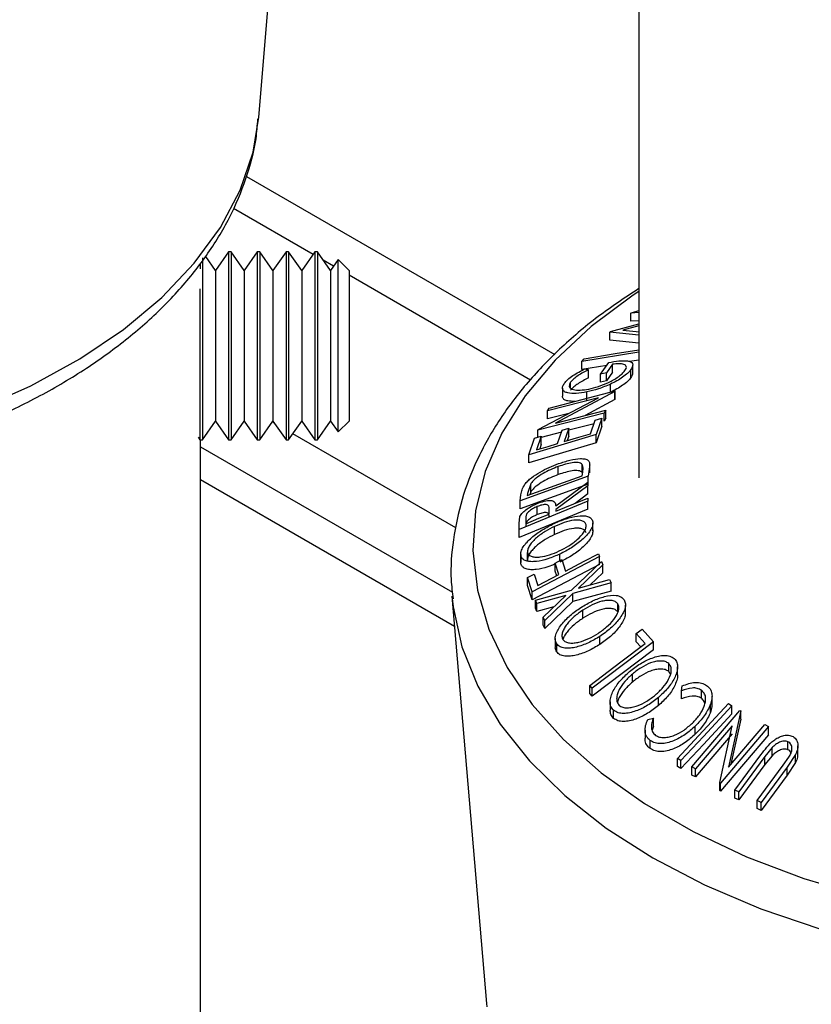
# Model space of a CAD drawing. Extents: x 5 to 292, y 5 to 205.
# Drawn here: x 213 to 214, y 121 to 123 of the extents above; entities that cross this region are included whole.
import ezdxf

# ---------------------------------------------------------------- set-up
doc = ezdxf.new("R2010")
doc.units = 0
doc.layers.get('0').update_dxf_attribs({"linetype": 'CONTINUOUS'})

msp = doc.modelspace()

# ---------------------------------------------------------------- linework, layer by layer
at = {"color": 7, "linetype": 'CONTINUOUS'}
for p, q in [((214.1347949, 181.368156), (214.1347949, 121.7697118)), ((213.3643689, 122.5007874), (213.4341943, 123.3264798)), ((213.3393921, 122.3806516), (213.9643992, 122.0198036)), ((213.3129124, 122.3164626), (213.4744833, 122.2231795)), ((213.3029609, 122.2280226), (213.2764608, 122.1901766)), ((213.3082653, 122.2280226), (213.3029609, 122.2280226)), ((213.3029609, 122.2280226), (213.3029609, 122.2157832)), ((213.3347654, 122.1901766), (213.3082653, 122.2280226)), ((213.3082653, 122.2280226), (213.3082653, 122.2157832)), ((213.3612654, 122.2280226), (213.3347654, 122.1901766)), ((213.3665699, 122.2280226), (213.3612654, 122.2280226)), ((213.3612654, 122.2280226), (213.3612654, 122.2157832)), ((213.3930699, 122.1901766), (213.3665699, 122.2280226)), ((213.3665699, 122.2280226), (213.3665699, 122.2157832)), ((213.41957, 122.2280226), (213.3930699, 122.1901766)), ((213.4248744, 122.2280226), (213.41957, 122.2280226)), ((213.41957, 122.2280226), (213.41957, 122.2157832)), ((213.4513745, 122.1901766), (213.4248744, 122.2280226)), ((213.4248744, 122.2280226), (213.4248744, 122.2157832)), ((213.4778745, 122.2280226), (213.4513745, 122.1901766)), ((213.483179, 122.2280226), (213.4778745, 122.2280226)), ((213.4778745, 122.2280226), (213.4778745, 122.2157832)), ((213.509679, 122.1901766), (213.483179, 122.2280226)), ((213.483179, 122.2280226), (213.483179, 122.2157832)), ((213.246025, 122.1930652), (213.246025, 122.2050967)), ((213.2499608, 122.2157832), (213.2499608, 121.8470226)), ((213.2764608, 122.1901766), (213.2567095, 122.2183845)), ((213.3029609, 122.2157832), (213.3029609, 121.8470226)), ((213.3082653, 122.2157832), (213.3082653, 121.8470226)), ((213.3612654, 122.2157832), (213.3612654, 121.8470226)), ((213.3665699, 122.2157832), (213.3665699, 121.8470226)), ((213.41957, 122.2157832), (213.41957, 121.8470226)), ((213.4248744, 122.2157832), (213.4248744, 121.8470226)), ((213.4778745, 122.2157832), (213.4778745, 121.8470226)), ((213.483179, 122.2157832), (213.483179, 121.8470226)), ((213.4947722, 122.2114657), (213.516003, 122.1992082)), ((213.5252654, 122.2124363), (213.509679, 122.1901766)), ((213.547525, 122.1901766), (213.5252654, 122.2124363)), ((213.5252654, 122.2011982), (213.5252654, 122.2124363)), ((213.5252654, 121.862609), (213.5252654, 122.2011982)), ((213.2764608, 122.1901766), (213.2764608, 122.1803687)), ((213.3347654, 122.1901766), (213.3347654, 122.1803687)), ((213.3930699, 122.1901766), (213.3930699, 122.1803687)), ((213.4513745, 122.1901766), (213.4513745, 122.1803687)), ((213.509679, 122.1901766), (213.509679, 122.1803687)), ((213.547525, 122.1901766), (213.547525, 121.9836874)), ((213.547525, 122.1810089), (213.9155846, 121.9685096)), ((213.2764608, 122.1803687), (213.2764608, 121.8848686)), ((213.3347654, 122.1803687), (213.3347654, 121.8848686)), ((213.3930699, 122.1803687), (213.3930699, 121.8848686)), ((213.4513745, 122.1803687), (213.4513745, 121.8848686)), ((213.509679, 122.1803687), (213.509679, 121.8848686)), ((213.2446563, 122.152653), (213.2446563, 121.8470226)), ((214.1347949, 122.1044869), (214.1190472, 122.1032641)), ((214.1190472, 122.1032641), (214.1203957, 122.1043276)), ((214.1190472, 122.0869342), (214.1190472, 122.1032641)), ((214.1203957, 122.1043276), (214.1347949, 122.1086986)), ((214.0777116, 122.0663061), (214.1347949, 122.0814853)), ((214.1347949, 122.088157), (214.1190472, 122.0869342)), ((214.0764027, 122.0650691), (214.0777116, 122.0663061)), ((214.0764027, 122.0487392), (214.0764027, 122.0650691)), ((214.1347949, 122.059073), (214.0764027, 122.0650691)), ((214.1347949, 122.0775983), (214.1022818, 122.068859)), ((214.1022818, 122.068859), (214.1360932, 122.0654659)), ((214.1347949, 122.0427431), (214.0764027, 122.0487392)), ((214.1347949, 122.0246796), (214.0191882, 122.0057217)), ((214.0191882, 122.0057217), (214.0238881, 122.0111163)), ((214.0191882, 121.9893917), (214.0191882, 122.0057217)), ((214.0570851, 121.979962), (214.0739015, 122.0033522)), ((214.1347949, 122.0083497), (214.1163048, 122.0053176)), ((213.547525, 121.9836874), (213.547525, 121.8848686)), ((214.0698359, 121.9976973), (214.0191882, 121.9893917)), ((214.026288, 121.9908544), (214.0326933, 121.9886286)), ((214.0326933, 121.9722987), (214.0326933, 121.9886286)), ((214.0694793, 121.9825239), (214.0570851, 121.979962)), ((214.0819132, 121.9998859), (214.0694793, 121.9825239)), ((214.0819132, 121.983556), (214.0694793, 121.9661939)), ((214.0694793, 121.9661939), (214.0694793, 121.9825239)), ((214.0819132, 121.983556), (214.0819132, 121.9998859)), ((214.1190561, 121.973064), (214.1190561, 121.9893939)), ((214.1227372, 121.9822047), (214.1227372, 121.9985357)), ((213.9965023, 121.9517112), (213.9965023, 121.9635597)), ((214.0570851, 121.9636321), (214.0570851, 121.979962)), ((214.0694793, 121.9661939), (214.0570851, 121.9636321)), ((213.9529072, 121.9110644), (214.0873198, 121.9457481)), ((214.0866852, 121.944502), (213.9662335, 121.8806949)), ((213.9800445, 121.9515225), (213.9800445, 121.935193)), ((214.0296592, 121.9274102), (214.0296592, 121.9437402)), ((214.0776892, 121.9434125), (214.0776892, 121.9597424)), ((214.0873198, 121.9457481), (214.0866852, 121.944502)), ((214.0866852, 121.9281721), (214.0866852, 121.944502)), ((214.0873198, 121.9294182), (214.0873198, 121.9457481)), ((213.9310934, 121.867469), (214.0529929, 121.9321187)), ((214.0529929, 121.9321187), (213.9500913, 121.9055503)), ((214.0866852, 121.9281721), (214.0263534, 121.8962124)), ((214.0873198, 121.9294182), (214.0866852, 121.9281721)), ((213.9500913, 121.9055503), (213.9529072, 121.9110644)), ((213.9500913, 121.8892204), (213.9500913, 121.9055503)), ((213.9662335, 121.8806949), (214.0678262, 121.9069169)), ((214.0678262, 121.9069169), (214.0648715, 121.9008844)), ((214.0678262, 121.890587), (214.0678262, 121.9069169)), ((213.2499608, 121.8470226), (213.2764608, 121.8848686)), ((213.2764608, 121.8848686), (213.3029609, 121.8470226)), ((213.3082653, 121.8470226), (213.3347654, 121.8848686)), ((213.3347654, 121.8848686), (213.3612654, 121.8470226)), ((213.3665699, 121.8470226), (213.3930699, 121.8848686)), ((213.3930699, 121.8848686), (213.41957, 121.8470226)), ((213.4248744, 121.8470226), (213.4513745, 121.8848686)), ((213.4513745, 121.8848686), (213.4778745, 121.8470226)), ((213.483179, 121.8470226), (213.509679, 121.8848686)), ((213.509679, 121.8848686), (213.5252654, 121.862609)), ((213.5252654, 121.862609), (213.547525, 121.8848686)), ((214.0648715, 121.9008844), (213.9304588, 121.8661981)), ((213.9929917, 121.900297), (213.9500913, 121.8892204)), ((214.0371507, 121.859197), (214.0467685, 121.8865448)), ((214.0467685, 121.8865448), (214.0602336, 121.8905815)), ((214.0602336, 121.8905815), (214.0485731, 121.8572907)), ((214.0602336, 121.8742516), (214.0602336, 121.8905815)), ((214.0648715, 121.8845545), (214.0648715, 121.9008844)), ((214.0678262, 121.890587), (214.0648715, 121.8845545)), ((213.9304588, 121.8661981), (213.9310934, 121.867469)), ((213.9304588, 121.8518912), (213.9304588, 121.8661981)), ((213.9783444, 121.8622254), (213.9372435, 121.851619)), ((213.970222, 121.839122), (213.9798399, 121.8664792)), ((213.9798399, 121.8664792), (213.9932058, 121.8704864)), ((213.9932058, 121.8704864), (213.9835879, 121.8431311)), ((214.0441918, 121.8792179), (213.9932058, 121.8660605)), ((213.9932058, 121.8541565), (213.9932058, 121.8704864)), ((214.0602336, 121.8742516), (214.0485731, 121.8409608)), ((213.2412548, 121.8518805), (213.2446563, 121.8470226)), ((213.2446563, 121.8470226), (213.2499608, 121.8470226)), ((213.246025, 119.7513322), (213.246025, 121.8470226)), ((213.3029609, 121.8470226), (213.3082653, 121.8470226)), ((213.3612654, 121.8470226), (213.3665699, 121.8470226)), ((213.41957, 121.8470226), (213.4248744, 121.8470226)), ((213.4778745, 121.8470226), (213.483179, 121.8470226)), ((214.0485731, 121.8572907), (213.9120386, 121.8163435)), ((213.9120386, 121.8163435), (213.9237784, 121.8498882)), ((213.9237784, 121.8498882), (213.9372435, 121.8539254)), ((213.9372435, 121.8539254), (213.9275463, 121.8263193)), ((213.9372435, 121.8375955), (213.9372435, 121.8539254)), ((213.9932058, 121.8541565), (213.9900062, 121.8450563)), ((214.0485731, 121.8409608), (214.0485731, 121.8572907)), ((213.246025, 121.8327684), (213.7568927, 121.5378188)), ((214.0485731, 121.8409608), (213.9120386, 121.8000136)), ((213.9372435, 121.8375955), (213.9339582, 121.8282429)), ((213.9120386, 121.8000136), (213.9120386, 121.8163435)), ((213.9715883, 121.7763341), (213.9715883, 121.792664)), ((214.0200546, 121.7804562), (214.0200546, 121.7967861)), ((214.0351656, 121.7920885), (214.0324686, 121.7729172)), ((214.035411, 121.7795769), (214.035411, 121.7959045)), ((213.246025, 121.7665375), (213.7612961, 121.4690456)), ((214.0324686, 121.7729172), (213.8943278, 121.7229148)), ((213.9085663, 121.7335908), (214.0202331, 121.7740153)), ((214.0202331, 121.7740153), (214.0212048, 121.7809812)), ((214.0324686, 121.7565872), (214.0324686, 121.7729172)), ((214.0324686, 121.7565872), (213.8943278, 121.7065849)), ((213.9157252, 121.7577214), (213.9091612, 121.7378471)), ((213.9157252, 121.7413915), (213.9137711, 121.735475)), ((213.9157252, 121.7413915), (213.9157252, 121.7577214)), ((213.9667469, 121.7126801), (214.0314942, 121.7606189)), ((214.0315537, 121.7533652), (213.9668064, 121.7053015)), ((214.0314942, 121.7606189), (214.0315537, 121.7533652)), ((214.0315537, 121.7370353), (214.0315537, 121.7533652)), ((214.0318512, 121.7225017), (213.8921636, 121.6650812)), ((213.8943278, 121.7229148), (213.8960729, 121.7354437)), ((213.8943278, 121.7065849), (213.8943278, 121.7229148)), ((213.9091612, 121.7378471), (213.9085663, 121.7335908)), ((214.0315537, 121.7370353), (214.0056698, 121.717821)), ((214.0317917, 121.7285618), (214.0318512, 121.7225017)), ((214.0318512, 121.7061718), (214.0318512, 121.7225017)), ((214.0318512, 121.7061718), (213.8921636, 121.6487512)), ((213.9289892, 121.6951903), (213.9289892, 121.7115203)), ((213.953262, 121.696278), (213.9533612, 121.7066977)), ((213.9668064, 121.7053015), (213.9668461, 121.7018572)), ((213.8920446, 121.6770989), (213.893869, 121.6913481)), ((213.9056881, 121.6873278), (213.9057873, 121.6767617)), ((213.8921636, 121.6650812), (213.8920446, 121.6770989)), ((213.8920446, 121.6607689), (213.8920446, 121.6770989)), ((213.8921636, 121.6487512), (213.8921636, 121.6650812)), ((213.964261, 121.6549412), (213.964261, 121.6712712)), ((214.0418304, 121.6621233), (214.0418304, 121.6784533)), ((213.8921636, 121.6487512), (213.8920446, 121.6607689)), ((213.895621, 121.6144824), (213.895621, 121.5981525)), ((213.8957657, 121.5955805), (213.8957657, 121.6119105)), ((213.9093299, 121.6022429), (213.9093299, 121.6185729)), ((214.0552883, 121.6101166), (213.9190314, 121.5384862)), ((213.9653956, 121.5971015), (213.9788607, 121.6041723)), ((213.9748109, 121.6020456), (213.9748109, 121.615125)), ((213.9788607, 121.6041723), (213.9865947, 121.5808443)), ((214.0533647, 121.6159561), (214.0552883, 121.6101166)), ((214.0552883, 121.5937867), (214.0552883, 121.6101166)), ((214.0552883, 121.5937867), (213.9190314, 121.5221563)), ((213.9731296, 121.5737722), (213.9653956, 121.5971015)), ((213.9653956, 121.5807716), (213.9653956, 121.5971015)), ((213.9982689, 121.5422367), (214.0590302, 121.5999411)), ((214.0621039, 121.593361), (214.012666, 121.5462483)), ((214.0590302, 121.5999411), (214.0621039, 121.593361)), ((214.0621039, 121.577031), (214.0621039, 121.593361)), ((213.9093739, 121.5676537), (213.9227993, 121.5747086)), ((213.9190314, 121.5384862), (213.9093739, 121.5676537)), ((213.9093739, 121.5513238), (213.9093739, 121.5676537)), ((213.9227993, 121.5747086), (213.9305332, 121.551375)), ((213.9305332, 121.551375), (213.9731296, 121.5737722)), ((213.9685196, 121.5713483), (213.9653956, 121.5807716)), ((214.012666, 121.5462483), (214.075807, 121.5634637)), ((214.0621039, 121.577031), (214.0366695, 121.5527929)), ((214.075807, 121.5634637), (214.0788807, 121.5565956)), ((213.9190314, 121.5221563), (213.9093739, 121.5513238)), ((213.9254306, 121.5217823), (213.9982689, 121.5422367)), ((214.0788807, 121.5565956), (214.0013823, 121.5354475)), ((214.0788807, 121.5402656), (214.0788807, 121.5565956)), ((213.7561256, 121.5301874), (213.8259509, 120.7044949)), ((213.7561256, 121.5301874), (213.7565985, 121.5249462)), ((213.9190314, 121.5221563), (213.9190314, 121.5384862)), ((213.9871438, 121.5315652), (213.9284846, 121.5152644)), ((213.9411167, 121.487653), (213.9871438, 121.5315652)), ((214.0013823, 121.5354475), (213.9441905, 121.4808098)), ((214.0788807, 121.5402656), (214.0013823, 121.5191175)), ((214.0013823, 121.5191175), (214.0013823, 121.5354475)), ((213.9284846, 121.5152644), (213.9254306, 121.5217823)), ((213.9254306, 121.5054524), (213.9254306, 121.5217823)), ((213.9284846, 121.4989345), (213.9254306, 121.5054524)), ((213.9284846, 121.4989345), (213.9284846, 121.5152644)), ((213.9629929, 121.508524), (213.9284846, 121.4989345)), ((214.0013823, 121.5191175), (213.9441905, 121.4644798)), ((214.0925309, 121.4979047), (214.0925309, 121.5142347)), ((214.1078138, 121.4955846), (214.1078138, 121.5119143)), ((213.9441905, 121.4808098), (213.9411167, 121.487653)), ((213.9411167, 121.4713231), (213.9411167, 121.487653)), ((214.0214179, 121.4851703), (214.0214179, 121.5015003)), ((213.9441905, 121.4644798), (213.9411167, 121.4713231)), ((213.9441905, 121.4644798), (213.9441905, 121.4808098)), ((214.1298696, 121.4540138), (214.1418474, 121.4630576)), ((214.1418474, 121.4630576), (214.1646527, 121.4375059)), ((213.9655789, 121.4443589), (213.9655789, 121.4280301)), ((214.0561613, 121.4321154), (214.0561613, 121.4484453)), ((214.1479354, 121.4338438), (214.1298696, 121.4540138)), ((214.1298696, 121.4376838), (214.1298696, 121.4540138)), ((213.9684302, 121.4170239), (213.9684302, 121.4333538)), ((214.1646527, 121.4375059), (214.0406115, 121.3437682)), ((214.1392135, 121.4272517), (214.1298696, 121.4376838)), ((214.1646527, 121.4211759), (214.1646527, 121.4375059)), ((214.1646527, 121.4211759), (214.0406115, 121.3274382)), ((214.1956642, 121.3771885), (214.1956642, 121.3935185)), ((214.2137534, 121.3703387), (214.2137534, 121.386669)), ((214.1219931, 121.3557923), (214.1219931, 121.3721222)), ((214.198783, 121.3722749), (214.1956642, 121.3771885)), ((214.0406115, 121.3437682), (214.035872, 121.3491449)), ((214.035872, 121.332815), (214.035872, 121.3491449)), ((214.0406115, 121.3274382), (214.0406115, 121.3437682)), ((214.2213518, 121.3380152), (214.2227797, 121.347951)), ((214.0406115, 121.3274382), (214.035872, 121.332815)), ((214.1746238, 121.3081294), (214.1746238, 121.3244593)), ((214.2213518, 121.3216853), (214.2213518, 121.3380152)), ((214.2618858, 121.3229298), (214.2618858, 121.3392597)), ((214.283492, 121.3110001), (214.283492, 121.3273301)), ((214.0767501, 121.3154474), (214.0767501, 121.2991192)), ((214.21341, 121.2012192), (214.3168668, 121.312098)), ((214.2801896, 121.2943753), (214.2801896, 121.3107053)), ((214.3168668, 121.312098), (214.3237877, 121.3076606)), ((214.3237877, 121.2913306), (214.3237877, 121.3076606)), ((214.083819, 121.2823072), (214.083819, 121.2986372)), ((214.1529755, 121.2798418), (214.1646558, 121.2827035)), ((214.1646558, 121.2663736), (214.1646558, 121.2827035)), ((214.2426566, 121.1837891), (214.3399262, 121.2981374)), ((214.341592, 121.2972324), (214.3167441, 121.1834596)), ((214.3399262, 121.2981374), (214.341592, 121.2972324)), ((214.341592, 121.2809025), (214.341592, 121.2972324)), ((214.1646558, 121.2663736), (214.162028, 121.2582589)), ((214.2495313, 121.2503091), (214.2495313, 121.2666391)), ((214.3243988, 121.2673461), (214.2499344, 121.1797933)), ((214.2990155, 121.1520734), (214.3243988, 121.2673461)), ((214.3978914, 121.2654912), (214.3006217, 121.151141)), ((214.3167441, 121.1834596), (214.3902566, 121.2699145)), ((214.341592, 121.2809025), (214.3215432, 121.1891036)), ((214.3902566, 121.2699145), (214.3978914, 121.2654912)), ((214.3978914, 121.2491613), (214.3978914, 121.2654912)), ((214.1477487, 121.2586588), (214.1477487, 121.2423289)), ((214.3243988, 121.2510162), (214.2499344, 121.1634634)), ((214.3978914, 121.2491613), (214.3006217, 121.1348111)), ((214.158191, 121.2208944), (214.158191, 121.2372243)), ((214.4052393, 121.2229506), (214.3907034, 121.2047842)), ((214.4052393, 121.2066207), (214.4052393, 121.2229506)), ((214.4374841, 121.2186799), (214.4374841, 121.2350099)), ((214.4574497, 121.2103734), (214.4574497, 121.2267033)), ((214.3297438, 121.1368239), (214.382672, 121.20844)), ((214.3907034, 121.2047842), (214.3377752, 121.1331613)), ((214.4052393, 121.2066207), (214.3907034, 121.1884543)), ((214.3907034, 121.1884543), (214.3907034, 121.2047842)), ((214.4278464, 121.1872955), (214.4392292, 121.2033142)), ((214.4528529, 121.2090953), (214.4358778, 121.1833944)), ((214.4528529, 121.1927653), (214.4528529, 121.2090953)), ((214.2203309, 121.1967821), (214.21341, 121.2012192)), ((214.21341, 121.1848893), (214.21341, 121.2012192)), ((214.2203309, 121.1804521), (214.21341, 121.1848893)), ((214.2203309, 121.1804521), (214.2203309, 121.1967821)), ((214.2499344, 121.1797933), (214.2426566, 121.1837891)), ((214.2426566, 121.1674592), (214.2426566, 121.1837891)), ((214.3907034, 121.1884543), (214.3377752, 121.1168314)), ((214.3749182, 121.1156736), (214.4278464, 121.1872955)), ((214.4358778, 121.1833944), (214.3829496, 121.1117796)), ((214.4528529, 121.1927653), (214.4358778, 121.1670644)), ((214.4358778, 121.1670644), (214.4358778, 121.1833944)), ((214.2499344, 121.1634634), (214.2426566, 121.1674592)), ((214.2499344, 121.1634634), (214.2499344, 121.1797933)), ((214.4358778, 121.1670644), (214.3829496, 121.0954497)), ((214.3006217, 121.151141), (214.2990155, 121.1520734)), ((214.2990155, 121.1357434), (214.2990155, 121.1520734)), ((214.3006217, 121.1348111), (214.3006217, 121.151141)), ((214.3006217, 121.1348111), (214.2990155, 121.1357434)), ((214.3377752, 121.1331613), (214.3297438, 121.1368239)), ((214.3297438, 121.1204939), (214.3297438, 121.1368239)), ((214.3377752, 121.1168314), (214.3377752, 121.1331613)), ((214.3377752, 121.1168314), (214.3297438, 121.1204939)), ((214.3829496, 121.1117796), (214.3749182, 121.1156736)), ((214.3749182, 121.0993436), (214.3749182, 121.1156736)), ((214.3829496, 121.0954497), (214.3829496, 121.1117796)), ((214.3829496, 121.0954497), (214.3749182, 121.0993436)), ((213.8259509, 120.7044949), (213.8265655, 120.697825))]:
    msp.add_line(p, q, dxfattribs=at)
at = {"color": 8, "linetype": 'CONTINUOUS'}
for p, q in [((213.3960012, 121.8806823), (213.3918264, 121.8830927)), ((213.7641942, 121.668106), (213.433346, 121.8591213))]:
    msp.add_line(p, q, dxfattribs=at)
at = {"color": 8, "linetype": 'CONTINUOUS', "flags": 128}
for points in [[(212.7940994, 121.9083146), (212.9022652, 121.9564471), (213.0012856, 122.0107456), (213.0901112, 122.0706345), (213.1678003, 122.135479), (213.2335294, 122.2045918), (213.2866018, 122.2772401), (213.3264548, 122.352654), (213.3526661, 122.430034), (213.3643689, 122.5007874)], [(214.1347949, 122.1476703), (214.1236316, 122.140239), (214.0386374, 122.0765712), (213.9654324, 122.0081954), (213.9047925, 121.9358362), (213.8573606, 121.8602607), (213.8236393, 121.78227), (213.8039863, 121.7026909), (213.7986097, 121.6223668), (213.8075667, 121.5421493), (213.8307622, 121.4628888), (213.8679504, 121.3854252), (213.918737, 121.3105799), (213.9825838, 121.2391461), (214.0588139, 121.1718811), (214.1466192, 121.109498), (214.2450691, 121.0526579), (214.3531199, 121.0019635), (214.4696263, 120.957952), (214.5933532, 120.9210901)], [(213.7565985, 121.5249462), (213.7584956, 121.508286), (213.7763657, 121.4272765), (213.8083393, 121.3477264), (213.8540883, 121.270452), (213.9131433, 121.1962463), (213.9848982, 121.1258706), (214.0686168, 121.0600472), (214.1634401, 120.9994516), (214.2683949, 120.9447053), (214.3824043, 120.8963704), (214.5042985, 120.8549426), (214.6328266, 120.8208472), (214.7666697, 120.794434), (214.9044545, 120.7759741), (215.0447671, 120.7656568), (215.1861677, 120.763588), (215.3272053, 120.769789), (215.4664327, 120.7841961), (215.6024212, 120.8066615)]]:
    msp.add_lwpolyline(points, dxfattribs=at)
at = {"color": 7, "linetype": 'CONTINUOUS', "flags": 128}
for points in [[(214.0238881, 122.0111163), (214.0868324, 122.0214388), (214.1347949, 122.0293042)], [(213.9835879, 121.8431311), (214.013583, 121.852128), (214.0371507, 121.859197)], [(213.9275463, 121.8263193), (213.9514447, 121.8334888), (213.970222, 121.839122)], [(213.9668461, 121.7018572), (214.0032156, 121.7168118), (214.0317917, 121.7285618)], [(213.9057873, 121.6767617), (213.9323731, 121.6876909), (213.953262, 121.696278)], [(213.9865947, 121.5808443), (214.0239859, 121.6005069), (214.0533647, 121.6159561)], [(214.035872, 121.3491449), (214.0986275, 121.3965763), (214.1479354, 121.4338438)], [(214.3237877, 121.3076606), (214.2658519, 121.2455686), (214.2203309, 121.1967821)], [(214.3237877, 121.2913306), (214.2658519, 121.2292387), (214.2203309, 121.1804521)]]:
    msp.add_lwpolyline(points, dxfattribs=at)
at = {"color": 7, "linetype": 'CONTINUOUS'}
for points, knots in [([(210.7165179, 122.4932045), (210.7167958, 122.4869355), (210.7182571, 122.4539743), (210.7333446, 122.3950435), (210.7619298, 122.3176398), (210.8035455, 122.242677), (210.8566698, 122.1705752), (210.9213837, 122.1019612), (210.9970857, 122.0375347), (211.0830533, 121.9780123), (211.1783271, 121.9240417), (211.2818379, 121.8761591), (211.3924707, 121.8347824), (211.5091065, 121.8002322), (211.6306252, 121.7727568), (211.755888, 121.7525485), (211.8837379, 121.7397473), (212.0130031, 121.7344413), (212.1425019, 121.7366662), (212.2710486, 121.7464048), (212.3974683, 121.7635867), (212.5206088, 121.7880918), (212.6393512, 121.8197549), (212.7526111, 121.8583709), (212.8593407, 121.9036981), (212.9585245, 121.9554605), (213.0491669, 122.013339), (213.1302557, 122.076936), (213.2008063, 122.1457333), (213.2597919, 122.2190444), (213.3066333, 122.2959679), (213.3398377, 122.3754864), (213.3587225, 122.4429747), (213.3615256, 122.4838463), (213.3624489, 122.4973097)], [0, 0, 0, 0, 0.007217228, 0.03794678, 0.068815961, 0.100047278, 0.13176072, 0.163957073, 0.196542805, 0.229382774, 0.262350446, 0.295347142, 0.328314999, 0.361236177, 0.394108377, 0.426937958, 0.459735763, 0.492514819, 0.525289198, 0.558072042, 0.590874784, 0.623712419, 0.656599695, 0.689550265, 0.722574887, 0.755677937, 0.788851235, 0.822059615, 0.855210545, 0.888176689, 0.920796584, 0.952922749, 0.984492448, 1, 1, 1, 1]), ([(214.1347949, 122.1531037), (214.1067922, 122.1345437), (214.0486775, 122.0960257), (213.97264, 122.0309274), (213.9048562, 121.9600322), (213.8489448, 121.8849822), (213.8054005, 121.8067939), (213.7745231, 121.7263968), (213.757395, 121.6448895), (213.7518232, 121.5772088), (213.7566595, 121.5373338), (213.7582143, 121.5245147)], [0, 0, 0, 0, 0.112968468, 0.23444624, 0.355675679, 0.476280599, 0.595806515, 0.713862554, 0.830320797, 0.945451016, 1, 1, 1, 1]), ([(214.0739015, 122.0033522), (214.0810065, 122.004637), (214.0951498, 122.0071944), (214.1101237, 122.0073436), (214.118802, 122.004993), (214.1228438, 122.0015951), (214.1229749, 121.9961769), (214.1203654, 121.9916603), (214.1190561, 121.9893939)], [0, 0, 0, 0, 0.250776161, 0.499197075, 0.624517442, 0.749551244, 0.874332514, 1, 1, 1, 1]), ([(214.1069395, 121.9870206), (214.1078581, 121.9885282), (214.1096918, 121.9915376), (214.1099026, 121.9952358), (214.108094, 121.9979526), (214.1036232, 122.0003654), (214.0951472, 122.0014821), (214.0863311, 122.0004188), (214.0819132, 121.9998859)], [0, 0, 0, 0, 0.1253285425, 0.2501707656, 0.3752249131, 0.5004986059, 0.7496901329, 1, 1, 1, 1]), ([(213.9836718, 121.9607655), (213.9858699, 121.9634333), (213.9902641, 121.9687662), (214.0045736, 121.9796441), (214.0176039, 121.9863711), (214.026288, 121.9908544)], [0, 0, 0, 0, 0.250299948, 0.500360865, 1, 1, 1, 1]), ([(214.0326933, 121.9886286), (214.0254881, 121.9849014), (214.0146525, 121.9792963), (214.0025152, 121.970298), (213.9985038, 121.9658026), (213.9965023, 121.9635597)], [0, 0, 0, 0, 0.498612608, 0.749836273, 1, 1, 1, 1]), ([(214.0334667, 121.9496695), (214.0399577, 121.9512902), (214.0528857, 121.9545181), (214.0703222, 121.9613739), (214.0838421, 121.9683333), (214.0932496, 121.9743115), (214.1015641, 121.9807392), (214.1051467, 121.9849256), (214.1069395, 121.9870206)], [0, 0, 0, 0, 0.250497619, 0.498914438, 0.624716753, 0.750579055, 0.875179882, 1, 1, 1, 1]), ([(214.1190561, 121.9893939), (214.1169609, 121.9867766), (214.1127768, 121.9815501), (214.1025281, 121.9733978), (214.0905241, 121.9659668), (214.0819739, 121.9618203), (214.0776892, 121.9597424)], [0, 0, 0, 0, 0.250377067, 0.499984213, 0.749427816, 1, 1, 1, 1]), ([(214.1222489, 121.9822028), (214.1223536, 121.9813657), (214.1226709, 121.9788296), (214.1205063, 121.975377), (214.1190561, 121.973064)], [0, 0, 0, 0, 0.3300734852, 1, 1, 1, 1]), ([(213.9965023, 121.9635597), (213.9954988, 121.9616833), (213.9934899, 121.9579268), (213.9943062, 121.9535525), (213.9972719, 121.9502792), (214.0038972, 121.9475513), (214.0158572, 121.9468267), (214.0275793, 121.9487191), (214.0334667, 121.9496695)], [0, 0, 0, 0, 0.124199891, 0.248643701, 0.374962163, 0.50118721, 0.749475994, 1, 1, 1, 1]), ([(214.0326933, 121.9722987), (214.025448, 121.9685498), (214.0145866, 121.9629298), (214.002474, 121.9539276), (213.9984883, 121.9494573), (213.9965023, 121.9472298)], [0, 0, 0, 0, 0.501302109, 0.7515032, 1, 1, 1, 1]), ([(214.1190561, 121.973064), (214.1169609, 121.9704467), (214.1127768, 121.9652201), (214.1025281, 121.9570678), (214.0905241, 121.9496368), (214.0819739, 121.9454904), (214.0776892, 121.9434125)], [0, 0, 0, 0, 0.250377067, 0.499984213, 0.749427816, 1, 1, 1, 1]), ([(214.0296592, 121.9437402), (214.0223084, 121.9425063), (214.0076665, 121.9400486), (213.9927468, 121.9408847), (213.9841359, 121.9439997), (213.9801491, 121.947929), (213.9795927, 121.9536227), (213.9823103, 121.9583815), (213.9836718, 121.9607655)], [0, 0, 0, 0, 0.2501337288, 0.4982399478, 0.6236678832, 0.7491642601, 0.8743388638, 1, 1, 1, 1]), ([(214.0776892, 121.9597424), (214.0694078, 121.9562062), (214.0528342, 121.9491291), (214.0373875, 121.9455373), (214.0296592, 121.9437402)], [0, 0, 0, 0, 0.499677699, 1, 1, 1, 1]), ([(214.0055855, 121.9246574), (214.0002937, 121.9246541), (213.991854, 121.9246489), (213.984241, 121.9277633), (213.9803308, 121.930937), (213.9804622, 121.9340541), (213.9805105, 121.9351997)], [0, 0, 0, 0, 0.394327356, 0.628897856, 0.863606622, 1, 1, 1, 1]), ([(213.9722626, 121.7984671), (213.9800537, 121.8010538), (213.995585, 121.8062102), (214.0137958, 121.8090237), (214.0261466, 121.8084062), (214.0330943, 121.8054642), (214.0356794, 121.7994916), (214.0353378, 121.7945693), (214.0351656, 121.7920885)], [0, 0, 0, 0, 0.250441119, 0.499240786, 0.625494967, 0.749790255, 0.873894901, 1, 1, 1, 1]), ([(213.9037871, 121.7565972), (213.9057575, 121.7588935), (213.9096901, 121.7634766), (213.9199073, 121.7721893), (213.9405763, 121.785843), (213.9596002, 121.7934223), (213.9722626, 121.7984671)], [0, 0, 0, 0, 0.125174899, 0.249827579, 0.500684257, 1, 1, 1, 1]), ([(213.9715883, 121.792664), (213.9611253, 121.7884931), (213.9454195, 121.7822321), (213.9284859, 121.7707637), (213.920256, 121.7634535), (213.9172335, 121.7596297), (213.9157252, 121.7577214)], [0, 0, 0, 0, 0.498919547, 0.748921204, 0.87470185, 1, 1, 1, 1]), ([(214.0200546, 121.7967861), (214.0190088, 121.797675), (214.0169183, 121.7994518), (214.010366, 121.801068), (213.9958092, 121.8005179), (213.9812751, 121.7958051), (213.9715883, 121.792664)], [0, 0, 0, 0, 0.125300852, 0.250448721, 0.500436543, 1, 1, 1, 1]), ([(214.0200546, 121.7804562), (214.0190088, 121.7813451), (214.0169183, 121.7831218), (214.010366, 121.784738), (213.9958092, 121.784188), (213.9812751, 121.7794751), (213.9715883, 121.7763341)], [0, 0, 0, 0, 0.1253008519, 0.2504487209, 0.5004365431, 1, 1, 1, 1]), ([(214.0212048, 121.7809812), (214.021627, 121.7839178), (214.0224687, 121.7897711), (214.0208574, 121.7944531), (214.0200546, 121.7967861)], [0, 0, 0, 0, 0.501715723, 1, 1, 1, 1]), ([(213.9715883, 121.7763341), (213.9611253, 121.7721631), (213.9454195, 121.7659022), (213.9284859, 121.7544338), (213.920256, 121.7471236), (213.9172335, 121.7432997), (213.9157252, 121.7413915)], [0, 0, 0, 0, 0.498919547, 0.748921204, 0.87470185, 1, 1, 1, 1]), ([(213.8960729, 121.7354437), (213.8965612, 121.7387982), (213.8975338, 121.7454799), (213.9017083, 121.7529016), (213.9037871, 121.7565972)], [0, 0, 0, 0, 0.502044111, 1, 1, 1, 1]), ([(213.9289496, 121.7176535), (213.9336342, 121.7193972), (213.9429432, 121.7228623), (213.9541377, 121.7246645), (213.9608963, 121.7232902), (213.9655106, 121.7198466), (213.9662504, 121.7155583), (213.9667469, 121.7126801)], [0, 0, 0, 0, 0.25112583, 0.499016242, 0.622805906, 0.746829424, 1, 1, 1, 1]), ([(213.893869, 121.6913481), (213.894563, 121.6926771), (213.8959501, 121.6953334), (213.9006011, 121.7006955), (213.9081642, 121.7068307), (213.9183619, 121.7130336), (213.9254171, 121.7161121), (213.9289496, 121.7176535)], [0, 0, 0, 0, 0.125060979, 0.249971876, 0.49973523, 0.749521208, 1, 1, 1, 1]), ([(213.9289892, 121.7115203), (213.9258549, 121.7100912), (213.9211453, 121.707944), (213.9152524, 121.7040865), (213.9112119, 121.7008536), (213.9079109, 121.6972489), (213.905784, 121.692485), (213.9057265, 121.6893922), (213.9056881, 121.6873278)], [0, 0, 0, 0, 0.248806414, 0.373846781, 0.499091017, 0.624208672, 0.749168977, 1, 1, 1, 1]), ([(213.9533612, 121.7066977), (213.9532361, 121.708746), (213.9530485, 121.7118176), (213.9506652, 121.7147776), (213.9473217, 121.7156642), (213.9431778, 121.7155601), (213.9371147, 121.714509), (213.9322133, 121.7127062), (213.9289892, 121.7115203)], [0, 0, 0, 0, 0.250720904, 0.375967908, 0.500964749, 0.62015165, 0.750135124, 1, 1, 1, 1]), ([(213.9289892, 121.6951903), (213.9258549, 121.6937613), (213.9211453, 121.691614), (213.9152524, 121.6877565), (213.9112119, 121.6845237), (213.9079109, 121.680919), (213.905784, 121.6761551), (213.9057265, 121.6730623), (213.9056881, 121.6709979)], [0, 0, 0, 0, 0.248806414, 0.373846781, 0.499091017, 0.624208672, 0.749168977, 1, 1, 1, 1]), ([(213.9533612, 121.6903677), (213.9532361, 121.6924161), (213.9530485, 121.6954876), (213.9506652, 121.6984477), (213.9473217, 121.6993342), (213.9431778, 121.6992301), (213.9371147, 121.698179), (213.9322133, 121.6963762), (213.9289892, 121.6951903)], [0, 0, 0, 0, 0.250720904, 0.375967908, 0.500964749, 0.62015165, 0.750135124, 1, 1, 1, 1]), ([(213.9631703, 121.6771874), (213.9712779, 121.6806549), (213.9874262, 121.6875611), (214.0111438, 121.6930657), (214.0290948, 121.6932318), (214.0388865, 121.6879733), (214.0407608, 121.6832357), (214.0416999, 121.6808619)], [0, 0, 0, 0, 0.250518912, 0.498971893, 0.749069158, 0.87426624, 1, 1, 1, 1]), ([(214.0282349, 121.6743502), (214.0274027, 121.6762526), (214.025741, 121.6800509), (214.0195487, 121.6830711), (214.0118916, 121.6843344), (214.0001076, 121.6836948), (213.9838624, 121.6796774), (213.9707859, 121.6740694), (213.964261, 121.6712712)], [0, 0, 0, 0, 0.126072971, 0.251721068, 0.376531393, 0.502073011, 0.751541425, 1, 1, 1, 1]), ([(213.8957657, 121.6119105), (213.8957418, 121.6147161), (213.8956942, 121.620308), (213.900291, 121.6300209), (213.9080597, 121.6395415), (213.9205837, 121.6514946), (213.9391228, 121.6649545), (213.9551305, 121.6730976), (213.9631703, 121.6771874)], [0, 0, 0, 0, 0.125266982, 0.249663708, 0.374897074, 0.500612051, 0.749183516, 1, 1, 1, 1]), ([(213.964261, 121.6712712), (213.9578235, 121.6679814), (213.9449707, 121.661413), (213.9299593, 121.650708), (213.9199033, 121.6410292), (213.9138581, 121.6333529), (213.9095957, 121.625479), (213.9094184, 121.6208718), (213.9093299, 121.6185729)], [0, 0, 0, 0, 0.249979407, 0.499103066, 0.624443681, 0.74957849, 0.875042231, 1, 1, 1, 1]), ([(214.0282349, 121.6580203), (214.0274027, 121.6599227), (214.025741, 121.663721), (214.0195487, 121.6667412), (214.0118916, 121.6680045), (214.0001076, 121.6673648), (213.9838624, 121.6633474), (213.9707859, 121.6577395), (213.964261, 121.6549412)], [0, 0, 0, 0, 0.126072971, 0.251721068, 0.376531393, 0.502073011, 0.751541425, 1, 1, 1, 1]), ([(213.9737202, 121.621449), (213.9801608, 121.6247352), (213.9930028, 121.6312874), (214.0105982, 121.6443063), (214.0228053, 121.6569547), (214.0281443, 121.6675179), (214.0282047, 121.6720719), (214.0282349, 121.6743502)], [0, 0, 0, 0, 0.250711824, 0.499895019, 0.7496662, 0.874756033, 1, 1, 1, 1]), ([(214.0416999, 121.6808619), (214.0416975, 121.6780499), (214.0416926, 121.6724403), (214.0369601, 121.6626112), (214.0292414, 121.653021), (214.016883, 121.6409702), (213.998654, 121.6273717), (213.9827829, 121.6192197), (213.9748109, 121.615125)], [0, 0, 0, 0, 0.1253120447, 0.2499848305, 0.3753560278, 0.5008377786, 0.7492751838, 1, 1, 1, 1]), ([(214.0416999, 121.664532), (214.0416977, 121.6617197), (214.0416932, 121.6561059), (214.0369546, 121.6462729), (214.0292299, 121.6366789), (214.0168346, 121.6245943), (213.998595, 121.6110072), (213.9827311, 121.6028618), (213.9748109, 121.5987951)], [0, 0, 0, 0, 0.12532848, 0.25017688, 0.375459809, 0.501042191, 0.750889252, 1, 1, 1, 1]), ([(213.964261, 121.6549412), (213.9578235, 121.6516514), (213.9449707, 121.6450831), (213.9299593, 121.6343781), (213.9199033, 121.6246992), (213.9138581, 121.617023), (213.9095957, 121.6091491), (213.9094184, 121.6045419), (213.9093299, 121.6022429)], [0, 0, 0, 0, 0.249979407, 0.499103066, 0.624443681, 0.74957849, 0.875042231, 1, 1, 1, 1]), ([(213.9748109, 121.615125), (213.966748, 121.6116891), (213.9506679, 121.6048367), (213.9306914, 121.6002956), (213.9160566, 121.5995126), (213.90631, 121.6008993), (213.8986268, 121.6047658), (213.8967209, 121.6095252), (213.8957657, 121.6119105)], [0, 0, 0, 0, 0.249586821, 0.497754073, 0.623330895, 0.748596973, 0.87400541, 1, 1, 1, 1]), ([(213.9093299, 121.6185729), (213.9101421, 121.6166609), (213.9117651, 121.6128401), (213.9181925, 121.609912), (213.9260133, 121.6087175), (213.9378631, 121.6092512), (213.9541297, 121.6130359), (213.9671971, 121.6186477), (213.9737202, 121.621449)], [0, 0, 0, 0, 0.125654441, 0.251107395, 0.376161626, 0.501628214, 0.75121451, 1, 1, 1, 1]), ([(213.9653956, 121.5950948), (213.9604629, 121.5930295), (213.9474787, 121.5875931), (213.9305815, 121.5839701), (213.9159359, 121.5831828), (213.9062195, 121.5845964), (213.8985997, 121.5884764), (213.8967099, 121.5932137), (213.8957657, 121.5955805)], [0, 0, 0, 0, 0.169196219, 0.445365739, 0.584335964, 0.722949163, 0.861577478, 1, 1, 1, 1]), ([(214.0177096, 121.5071272), (214.0254822, 121.5117591), (214.0409604, 121.5209831), (214.0656373, 121.5299374), (214.0858968, 121.5327675), (214.0990559, 121.5291164), (214.1030844, 121.5248224), (214.1051035, 121.5226701)], [0, 0, 0, 0, 0.250667999, 0.499176382, 0.749287743, 0.874335144, 1, 1, 1, 1]), ([(214.1051035, 121.5226701), (214.1062378, 121.5199497), (214.1085008, 121.5145224), (214.1071864, 121.5042885), (214.102361, 121.4937809), (214.0932879, 121.4801414), (214.0781795, 121.4640558), (214.0635202, 121.4536626), (214.0561613, 121.4484453)], [0, 0, 0, 0, 0.1252383253, 0.2498598872, 0.3751925439, 0.5007776836, 0.749394843, 1, 1, 1, 1]), ([(213.9684302, 121.4333538), (213.9672587, 121.4360685), (213.9649252, 121.4414758), (213.966113, 121.4515923), (213.9709384, 121.4620264), (213.9800852, 121.475581), (213.9955056, 121.4915364), (214.0102883, 121.5019162), (214.0177096, 121.5071272)], [0, 0, 0, 0, 0.1255190708, 0.2500136544, 0.3752703126, 0.5010429074, 0.7495117335, 1, 1, 1, 1]), ([(214.0925309, 121.5142347), (214.0908536, 121.5159759), (214.0875047, 121.5194526), (214.0792835, 121.5214538), (214.0701053, 121.5215144), (214.0570154, 121.5191318), (214.0402184, 121.5126809), (214.027677, 121.5052225), (214.0214179, 121.5015003)], [0, 0, 0, 0, 0.126055166, 0.251689846, 0.376399707, 0.501950471, 0.751439333, 1, 1, 1, 1]), ([(214.0925309, 121.4979047), (214.0908536, 121.499646), (214.0875047, 121.5031227), (214.0792835, 121.5051238), (214.0701053, 121.5051845), (214.0570154, 121.5028019), (214.0402184, 121.496351), (214.027677, 121.4888926), (214.0214179, 121.4851703)], [0, 0, 0, 0, 0.126055166, 0.251689846, 0.376399707, 0.501950471, 0.751439333, 1, 1, 1, 1]), ([(214.0524332, 121.4544705), (214.0583795, 121.4586634), (214.070237, 121.4670247), (214.0848828, 121.482409), (214.0934648, 121.4965798), (214.0952381, 121.5076342), (214.0934337, 121.5120335), (214.0925309, 121.5142347)], [0, 0, 0, 0, 0.250683289, 0.499890966, 0.749671775, 0.874748159, 1, 1, 1, 1]), ([(214.0214179, 121.5015003), (214.0154755, 121.4973064), (214.0036101, 121.4889326), (213.9910274, 121.4761925), (213.9836972, 121.4652322), (213.9800201, 121.4568573), (213.9784351, 121.4485688), (213.9801482, 121.4441031), (213.9810029, 121.4418749)], [0, 0, 0, 0, 0.249937358, 0.499052097, 0.624415483, 0.749536174, 0.875023781, 1, 1, 1, 1]), ([(214.0214179, 121.4851703), (214.0154676, 121.4809764), (214.0035867, 121.4726023), (213.9911016, 121.4598635), (213.9838853, 121.449363), (213.9818882, 121.4442638), (213.9809824, 121.4419511)], [0, 0, 0, 0, 0.343102693, 0.685076131, 0.857169313, 1, 1, 1, 1]), ([(214.1074687, 121.4956017), (214.1073593, 121.4930672), (214.1071086, 121.4872552), (214.1022613, 121.4773945), (214.0932939, 121.4637702), (214.0781112, 121.4476779), (214.0634708, 121.4372978), (214.0561613, 121.4321154)], [0, 0, 0, 0, 0.114445905, 0.262438289, 0.410753601, 0.705809936, 1, 1, 1, 1]), ([(214.0561613, 121.4484453), (214.04843, 121.4438717), (214.0330168, 121.4347538), (214.0123099, 121.4272499), (213.9961556, 121.4243282), (213.9846528, 121.4242436), (213.9745447, 121.4269076), (213.9704709, 121.4312024), (213.9684302, 121.4333538)], [0, 0, 0, 0, 0.249749617, 0.497900756, 0.623504988, 0.748872559, 0.874202682, 1, 1, 1, 1]), ([(213.9810029, 121.4418749), (213.9827209, 121.4401692), (213.9861511, 121.4367636), (213.9944995, 121.4348511), (214.0037429, 121.4348141), (214.0168581, 121.4370892), (214.0336701, 121.4433667), (214.0461857, 121.4507733), (214.0524332, 121.4544705)], [0, 0, 0, 0, 0.126010427, 0.251590615, 0.376141284, 0.501652581, 0.751235621, 1, 1, 1, 1]), ([(213.9684302, 121.4170239), (213.9670254, 121.4196621), (213.9652612, 121.4229752), (213.9658456, 121.4271604), (213.9659646, 121.428013)], [0, 0, 0, 0, 0.7962775, 1, 1, 1, 1]), ([(214.0561613, 121.4321154), (214.0484168, 121.4275345), (214.0329586, 121.4183911), (214.0122052, 121.410885), (213.9960368, 121.4079879), (213.9845615, 121.4079236), (213.974508, 121.4106063), (213.9704556, 121.4148852), (213.9684302, 121.4170239)], [0, 0, 0, 0, 0.250169618, 0.499341851, 0.624741285, 0.749923392, 0.875012364, 1, 1, 1, 1]), ([(214.1163215, 121.3771365), (214.1234431, 121.3826535), (214.1376252, 121.3936401), (214.1619282, 121.4055208), (214.1831614, 121.4108066), (214.1985625, 121.4089376), (214.2041369, 121.4052053), (214.2069281, 121.4033366)], [0, 0, 0, 0, 0.25074522, 0.499341577, 0.7495585, 0.87460229, 1, 1, 1, 1]), ([(214.2069281, 121.4033366), (214.2089388, 121.4008071), (214.2129498, 121.3957615), (214.2143311, 121.3855179), (214.2120308, 121.3746104), (214.2059738, 121.3601138), (214.1940718, 121.3424941), (214.1811246, 121.3304877), (214.1746238, 121.3244593)], [0, 0, 0, 0, 0.1254441401, 0.2502340612, 0.3756305928, 0.5010886585, 0.749499475, 1, 1, 1, 1]), ([(214.1956642, 121.3935185), (214.193324, 121.3949899), (214.1886513, 121.3979279), (214.1791391, 121.3988403), (214.1691428, 121.3977493), (214.1555973, 121.3938249), (214.1391815, 121.3854328), (214.1277151, 121.3765533), (214.1219931, 121.3721222)], [0, 0, 0, 0, 0.126074192, 0.251735816, 0.376593393, 0.502152866, 0.751562972, 1, 1, 1, 1]), ([(214.1689126, 121.3298824), (214.1741791, 121.3347344), (214.1846811, 121.3444098), (214.1962619, 121.3613134), (214.2016338, 121.3762889), (214.2004508, 121.3873612), (214.1972604, 121.3914652), (214.1956642, 121.3935185)], [0, 0, 0, 0, 0.25068785, 0.499891921, 0.749667805, 0.874760432, 1, 1, 1, 1]), ([(214.083819, 121.2986372), (214.0817824, 121.3011574), (214.0777238, 121.3061796), (214.0761333, 121.3162527), (214.0783708, 121.3270825), (214.0844674, 121.3415093), (214.096668, 121.3590591), (214.1097506, 121.3710926), (214.1163215, 121.3771365)], [0, 0, 0, 0, 0.125412203, 0.249919462, 0.375159059, 0.500770452, 0.749256304, 1, 1, 1, 1]), ([(214.1219931, 121.3721222), (214.1167331, 121.3672721), (214.1062272, 121.3575848), (214.0962404, 121.3435185), (214.091357, 121.3318565), (214.0897315, 121.3231764), (214.0903516, 121.3148327), (214.0934947, 121.3106682), (214.095063, 121.3085903)], [0, 0, 0, 0, 0.249833114, 0.499001909, 0.624389091, 0.749486808, 0.875000106, 1, 1, 1, 1]), ([(214.1956642, 121.3771885), (214.193324, 121.3786599), (214.1886513, 121.3815979), (214.1791391, 121.3825104), (214.1691428, 121.3814194), (214.1555973, 121.377495), (214.1391815, 121.3691028), (214.1277151, 121.3602234), (214.1219931, 121.3557923)], [0, 0, 0, 0, 0.126074192, 0.251735816, 0.376593393, 0.502152866, 0.751562972, 1, 1, 1, 1]), ([(214.2135268, 121.3703232), (214.2135989, 121.3699141), (214.2142191, 121.3663949), (214.2118388, 121.3583929), (214.2062298, 121.3439776), (214.1939885, 121.326108), (214.181072, 121.314116), (214.1746238, 121.3081294)], [0, 0, 0, 0, 0.02037683, 0.175269807, 0.348180181, 0.674602565, 1, 1, 1, 1]), ([(214.1219931, 121.3557923), (214.1167049, 121.3509398), (214.1061427, 121.3412477), (214.0965076, 121.3272113), (214.0921161, 121.3180458), (214.0915559, 121.3147979), (214.0914923, 121.3144293)], [0, 0, 0, 0, 0.390097971, 0.779158651, 0.974942486, 1, 1, 1, 1]), ([(214.2618858, 121.3392597), (214.2591991, 121.3407597), (214.253821, 121.3437622), (214.2395714, 121.3443839), (214.2286345, 121.3405609), (214.2213518, 121.3380152)], [0, 0, 0, 0, 0.25012186, 0.500671723, 1, 1, 1, 1]), ([(214.2227797, 121.347951), (214.227205, 121.3496982), (214.2360404, 121.3531864), (214.2496095, 121.3556009), (214.2625746, 121.3546117), (214.2692479, 121.3509062), (214.2725944, 121.349048)], [0, 0, 0, 0, 0.249754922, 0.498653657, 0.748587496, 1, 1, 1, 1]), ([(214.2725944, 121.349048), (214.2751515, 121.3467977), (214.280259, 121.3423031), (214.2836816, 121.3325833), (214.2835679, 121.3217739), (214.2813172, 121.3143997), (214.2801896, 121.3107053)], [0, 0, 0, 0, 0.2505510001, 0.5004374799, 0.7497177505, 1, 1, 1, 1]), ([(214.1746238, 121.3244593), (214.1675548, 121.3189977), (214.1534606, 121.3081083), (214.1331517, 121.298245), (214.1165022, 121.2933001), (214.1040541, 121.2917455), (214.0923269, 121.2930899), (214.0866599, 121.2967849), (214.083819, 121.2986372)], [0, 0, 0, 0, 0.2495343246, 0.497522373, 0.6230388919, 0.748425197, 0.8738848666, 1, 1, 1, 1]), ([(214.095063, 121.3085903), (214.0974086, 121.3071257), (214.1020913, 121.3042019), (214.1116935, 121.3033831), (214.1217217, 121.3045177), (214.1352823, 121.3084016), (214.1517322, 121.3166255), (214.1631922, 121.3254684), (214.1689126, 121.3298824)], [0, 0, 0, 0, 0.12603352, 0.251609089, 0.37610321, 0.501612893, 0.751225746, 1, 1, 1, 1]), ([(214.2618858, 121.3229298), (214.2591991, 121.3244297), (214.253821, 121.3274323), (214.2395714, 121.328054), (214.2286345, 121.324231), (214.2213518, 121.3216853)], [0, 0, 0, 0, 0.25012186, 0.500671723, 1, 1, 1, 1]), ([(214.2437209, 121.2727039), (214.2486876, 121.278014), (214.2585774, 121.2885877), (214.2669309, 121.30378), (214.2703903, 121.3160863), (214.2708197, 121.3251934), (214.2680729, 121.3334109), (214.2639507, 121.3373077), (214.2618858, 121.3392597)], [0, 0, 0, 0, 0.250037295, 0.497878082, 0.62325201, 0.748887529, 0.874214153, 1, 1, 1, 1]), ([(214.2690198, 121.3123604), (214.268599, 121.3138658), (214.2674099, 121.3181199), (214.2640541, 121.3210418), (214.2618858, 121.3229298)], [0, 0, 0, 0, 0.353885303, 1, 1, 1, 1]), ([(214.1746238, 121.3081294), (214.167537, 121.3026552), (214.1533913, 121.2917283), (214.1330171, 121.2818537), (214.1163369, 121.2769359), (214.1039149, 121.2754134), (214.0922603, 121.2767921), (214.086632, 121.2804693), (214.083819, 121.2823072)], [0, 0, 0, 0, 0.2501401631, 0.4992962751, 0.6246996205, 0.7498898729, 0.874993895, 1, 1, 1, 1]), ([(214.2801896, 121.3107053), (214.276524, 121.3028234), (214.2691866, 121.2870466), (214.2560867, 121.2734453), (214.2495313, 121.2666391)], [0, 0, 0, 0, 0.49958711, 1, 1, 1, 1]), ([(214.283062, 121.3110015), (214.2831329, 121.3091503), (214.2833395, 121.303756), (214.2814383, 121.2980942), (214.2801896, 121.2943753)], [0, 0, 0, 0, 0.343179107, 1, 1, 1, 1]), ([(214.083819, 121.2823072), (214.0817146, 121.2848088), (214.0777123, 121.2895666), (214.0771819, 121.2960555), (214.0769304, 121.2991326)], [0, 0, 0, 0, 0.52579438, 1, 1, 1, 1]), ([(214.1646558, 121.2827035), (214.1634589, 121.2794395), (214.1610663, 121.2729153), (214.1599804, 121.2631508), (214.1624161, 121.2542151), (214.166697, 121.2499174), (214.1688401, 121.247766)], [0, 0, 0, 0, 0.249356137, 0.4984322163, 0.7489139198, 1, 1, 1, 1]), ([(214.2801896, 121.2943753), (214.276524, 121.2864934), (214.2691866, 121.2707167), (214.2560867, 121.2571154), (214.2495313, 121.2503091)], [0, 0, 0, 0, 0.49958711, 1, 1, 1, 1]), ([(214.158191, 121.2372243), (214.1554453, 121.2397531), (214.149951, 121.2448133), (214.1472282, 121.2558594), (214.148231, 121.2677826), (214.1513917, 121.2758162), (214.1529755, 121.2798418)], [0, 0, 0, 0, 0.249622807, 0.499517767, 0.749213546, 1, 1, 1, 1]), ([(214.2495313, 121.2666391), (214.242836, 121.2606978), (214.229507, 121.2488698), (214.2093344, 121.237941), (214.1924808, 121.2324874), (214.1796603, 121.2305501), (214.167588, 121.2320129), (214.1613276, 121.2354848), (214.158191, 121.2372243)], [0, 0, 0, 0, 0.250242658, 0.498186348, 0.623592783, 0.749184838, 0.874335311, 1, 1, 1, 1]), ([(214.1688401, 121.247766), (214.1714399, 121.2464401), (214.1766361, 121.24379), (214.1865881, 121.2431095), (214.196978, 121.2444512), (214.2108588, 121.2488634), (214.2273086, 121.2580981), (214.2382331, 121.2678202), (214.2437209, 121.2727039)], [0, 0, 0, 0, 0.123879874, 0.247594362, 0.373227321, 0.499461608, 0.748563662, 1, 1, 1, 1]), ([(214.2495313, 121.2503091), (214.2428332, 121.2443652), (214.2294805, 121.2325159), (214.2092803, 121.2215854), (214.1924153, 121.2161423), (214.1796145, 121.2142197), (214.1675678, 121.2156925), (214.1613186, 121.2191593), (214.158191, 121.2208944)], [0, 0, 0, 0, 0.250353236, 0.499075576, 0.624201583, 0.749590412, 0.87467501, 1, 1, 1, 1]), ([(214.382672, 121.20844), (214.390458, 121.2189727), (214.4002036, 121.2321562), (214.4172836, 121.2433363), (214.4265996, 121.247459), (214.436678, 121.249148), (214.4424706, 121.2473916), (214.4453767, 121.2465105)], [0, 0, 0, 0, 0.498786953, 0.624318182, 0.749613516, 0.874380481, 1, 1, 1, 1]), ([(214.4453767, 121.2465105), (214.4469634, 121.245651), (214.450131, 121.2439353), (214.4548975, 121.2388777), (214.4579178, 121.2306799), (214.4572616, 121.2197533), (214.4543234, 121.2126503), (214.4528529, 121.2090953)], [0, 0, 0, 0, 0.125263096, 0.25007816, 0.499845308, 0.749673383, 1, 1, 1, 1]), ([(214.158191, 121.2208944), (214.1555053, 121.2234323), (214.150131, 121.2285109), (214.1474446, 121.2365985), (214.1479759, 121.2414313), (214.1480731, 121.2423154)], [0, 0, 0, 0, 0.449388232, 0.899266411, 1, 1, 1, 1]), ([(214.4374841, 121.2350099), (214.4361897, 121.2354756), (214.4336006, 121.2364071), (214.427614, 121.2363762), (214.4200607, 121.2341711), (214.4119619, 121.2292464), (214.4074838, 121.2250526), (214.4052393, 121.2229506)], [0, 0, 0, 0, 0.125367561, 0.250768575, 0.500274041, 0.74953166, 1, 1, 1, 1]), ([(214.4392292, 121.2033142), (214.4408758, 121.2061326), (214.4441615, 121.2117565), (214.446379, 121.2209093), (214.4444683, 121.2279047), (214.441357, 121.2327091), (214.4387768, 121.2342419), (214.4374841, 121.2350099)], [0, 0, 0, 0, 0.249768229, 0.498407629, 0.747942799, 0.873717607, 1, 1, 1, 1]), ([(214.4374841, 121.2186799), (214.4361897, 121.2191456), (214.4336006, 121.2200772), (214.427614, 121.2200463), (214.4200607, 121.2178412), (214.4119619, 121.2129165), (214.4074838, 121.2087227), (214.4052393, 121.2066207)], [0, 0, 0, 0, 0.125367561, 0.250768575, 0.500274041, 0.74953166, 1, 1, 1, 1]), ([(214.4437398, 121.2120043), (214.4436876, 121.2122353), (214.4433193, 121.2138646), (214.441253, 121.2163411), (214.4387421, 121.2178993), (214.4374841, 121.2186799)], [0, 0, 0, 0, 0.076163623, 0.537151615, 1, 1, 1, 1]), ([(214.4570039, 121.2103858), (214.4570175, 121.2080826), (214.4570523, 121.2022073), (214.4544407, 121.1963354), (214.4528529, 121.1927653)], [0, 0, 0, 0, 0.392016386, 1, 1, 1, 1])]:
    msp.add_open_spline(points, degree=3, knots=knots, dxfattribs=at)

doc.saveas('drawing.dxf')
